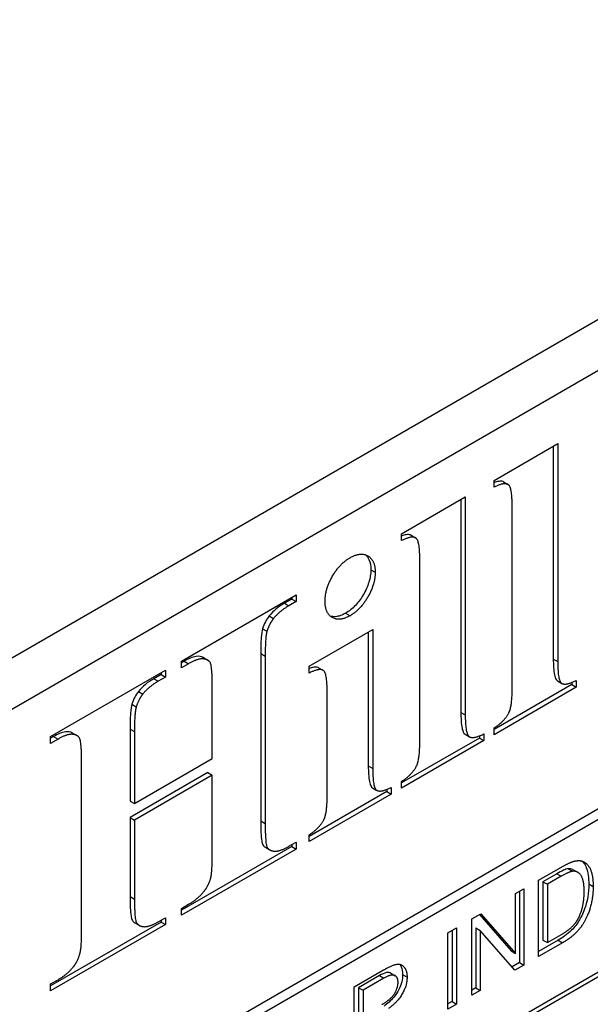
# Model space of a CAD drawing. Units: millimetres. Extents: x 124 to 1672, y 16 to 2179.
# Drawn here: x 636 to 647, y 1395 to 1415 of the extents above; entities that cross this region are included whole.
import ezdxf

# ---------------------------------------------------------------- set-up
doc = ezdxf.new("R2010")
doc.units = ezdxf.units.MM
doc.header["$LTSCALE"] = 8
doc.layers.add('Visible Edges(Hillmar_metric)', color=7, linetype='Continuous', lineweight=25)
doc.layers.add('Visible Tangent Edges(Hillmar_Metric)', color=7, linetype='Continuous', lineweight=25, true_color=0xc0c0c0)

msp = doc.modelspace()

# ---------------------------------------------------------------- linework, layer by layer
at = {"layer": 'Visible Edges(Hillmar_metric)'}
for p, q in [((671.29, 1422.658), (622.555, 1394.52)), ((623.425, 1394.018), (672.161, 1422.155)), ((669.463, 1411.93), (626.123, 1386.908)), ((626.297, 1386.807), (669.637, 1411.83)), ((636.74, 1389.822), (668.767, 1408.313)), ((668.767, 1408.212), (636.74, 1389.722)), ((645.503, 1405.779), (646.762, 1406.505)), ((646.675, 1406.455), (646.675, 1402.249)), ((646.762, 1406.505), (646.762, 1402.199)), ((645.503, 1405.643), (645.503, 1405.779)), ((645.692, 1405.749), (645.779, 1405.699)), ((643.676, 1404.724), (644.934, 1405.45)), ((644.847, 1405.4), (644.847, 1401.194)), ((644.934, 1405.45), (644.934, 1401.144)), ((645.862, 1401.68), (645.862, 1405.268)), ((643.676, 1404.588), (643.676, 1404.724)), ((643.865, 1404.694), (643.952, 1404.644)), ((644.035, 1400.625), (644.035, 1404.213)), ((639.321, 1402.209), (641.589, 1403.519)), ((641.502, 1403.434), (641.36, 1403.352)), ((641.502, 1403.469), (641.502, 1403.434)), ((641.502, 1403.434), (641.589, 1403.383)), ((641.589, 1403.519), (641.589, 1403.383)), ((641.589, 1403.383), (641.447, 1403.301)), ((641.058, 1403.099), (641.145, 1403.049)), ((640.926, 1402.847), (641.013, 1402.796)), ((641.845, 1402.107), (643.104, 1402.833)), ((643.017, 1402.783), (643.017, 1400.137)), ((643.104, 1402.833), (643.104, 1400.087)), ((639.755, 1402.277), (639.842, 1402.226)), ((640.891, 1402.358), (640.891, 1399.05)), ((640.978, 1402.308), (640.978, 1398.999)), ((639.321, 1402.074), (639.321, 1402.209)), ((639.376, 1402.206), (639.321, 1402.174)), ((639.463, 1402.156), (639.321, 1402.074)), ((641.845, 1401.971), (641.845, 1402.107)), ((642.034, 1402.077), (642.121, 1402.027)), ((636.736, 1400.717), (639.005, 1402.027)), ((638.918, 1401.942), (638.775, 1401.859)), ((639.005, 1401.891), (638.862, 1401.809)), ((638.918, 1401.977), (638.918, 1401.942)), ((638.918, 1401.942), (639.005, 1401.891)), ((639.005, 1402.027), (639.005, 1401.891)), ((639.932, 1400.28), (639.932, 1401.705)), ((647.041, 1401.742), (645.503, 1400.855)), ((647.128, 1401.692), (645.503, 1400.754)), ((646.759, 1401.816), (646.846, 1401.766)), ((647.041, 1401.784), (647.041, 1401.742)), ((647.041, 1401.742), (647.128, 1401.692)), ((647.128, 1401.824), (647.128, 1401.692)), ((638.473, 1401.607), (638.56, 1401.557)), ((642.204, 1399.568), (642.204, 1401.592)), ((638.342, 1401.355), (638.429, 1401.304)), ((636.736, 1400.582), (636.736, 1400.717)), ((636.795, 1400.716), (636.736, 1400.682)), ((637.169, 1400.786), (637.256, 1400.735)), ((638.306, 1400.866), (638.306, 1399.442)), ((638.393, 1400.816), (638.393, 1399.391)), ((644.931, 1400.761), (645.018, 1400.711)), ((645.214, 1400.729), (645.214, 1400.687)), ((645.301, 1400.769), (645.301, 1400.637)), ((645.503, 1400.754), (645.503, 1400.886)), ((636.882, 1400.666), (636.736, 1400.582)), ((645.214, 1400.687), (643.676, 1399.8)), ((645.301, 1400.637), (643.676, 1399.699)), ((645.214, 1400.687), (645.301, 1400.637)), ((637.348, 1396.904), (637.348, 1400.212)), ((638.393, 1399.391), (639.932, 1400.28)), ((639.845, 1400.006), (638.306, 1399.117)), ((639.932, 1399.956), (638.393, 1399.067)), ((639.845, 1400.006), (639.932, 1399.956)), ((639.932, 1398.396), (639.932, 1399.956)), ((643.676, 1399.699), (643.676, 1399.831)), ((643.383, 1399.63), (641.845, 1398.743)), ((643.47, 1399.58), (641.845, 1398.642)), ((643.1, 1399.704), (643.187, 1399.654)), ((643.383, 1399.672), (643.383, 1399.63)), ((643.383, 1399.63), (643.47, 1399.58)), ((643.47, 1399.712), (643.47, 1399.58)), ((638.306, 1399.442), (638.393, 1399.391)), ((638.306, 1399.117), (638.306, 1397.557)), ((638.306, 1399.117), (638.393, 1399.067)), ((638.393, 1399.067), (638.393, 1397.507)), ((641.845, 1398.642), (641.845, 1398.774)), ((641.447, 1398.548), (641.589, 1398.63)), ((641.502, 1398.58), (641.502, 1398.545)), ((641.589, 1398.63), (641.589, 1398.494)), ((641.502, 1398.545), (639.321, 1397.285)), ((641.589, 1398.494), (639.321, 1397.185)), ((640.981, 1398.528), (641.068, 1398.477)), ((641.502, 1398.545), (641.589, 1398.494)), ((646.384, 1397.876), (646.834, 1398.135)), ((646.745, 1398.006), (646.47, 1397.848)), ((647.07, 1398.085), (647.157, 1398.035)), ((646.384, 1396.368), (646.384, 1397.876)), ((646.47, 1397.848), (646.557, 1397.798)), ((646.47, 1397.848), (646.47, 1396.697)), ((646.832, 1397.956), (646.557, 1397.798)), ((646.557, 1397.798), (646.557, 1396.646)), ((645.929, 1397.613), (646.094, 1397.709)), ((645.929, 1396.43), (645.929, 1397.613)), ((646.007, 1397.658), (646.007, 1396.251)), ((646.094, 1397.709), (646.094, 1396.201)), ((639.321, 1397.32), (639.463, 1397.402)), ((639.321, 1397.185), (639.321, 1397.32)), ((645.065, 1397.115), (645.243, 1397.217)), ((645.214, 1397.2), (645.842, 1396.48)), ((645.243, 1397.217), (645.929, 1396.43)), ((638.918, 1397.052), (636.736, 1395.793)), ((639.005, 1397.002), (636.736, 1395.693)), ((638.399, 1397.037), (638.487, 1396.987)), ((638.862, 1397.056), (639.005, 1397.138)), ((638.918, 1397.087), (638.918, 1397.052)), ((638.918, 1397.052), (639.005, 1397.002)), ((639.005, 1397.138), (639.005, 1397.002)), ((645.065, 1395.607), (645.065, 1397.115)), ((644.59, 1396.84), (644.763, 1396.94)), ((644.59, 1395.333), (644.59, 1396.84)), ((644.676, 1396.89), (644.676, 1395.483)), ((644.763, 1396.94), (644.763, 1395.432)), ((645.144, 1396.936), (645.231, 1396.886)), ((645.144, 1396.936), (645.144, 1395.753)), ((645.231, 1396.886), (645.231, 1395.702)), ((645.917, 1396.099), (645.231, 1396.886)), ((646.557, 1396.646), (646.836, 1396.807)), ((646.768, 1396.691), (646.384, 1396.469)), ((646.855, 1396.641), (646.384, 1396.368)), ((646.47, 1396.697), (646.557, 1396.646)), ((645.842, 1396.48), (645.929, 1396.43)), ((646.007, 1396.251), (645.859, 1396.166)), ((646.007, 1396.251), (646.094, 1396.201)), ((642.739, 1395.771), (643.318, 1396.106)), ((643.46, 1396.042), (643.547, 1395.992)), ((646.094, 1396.201), (645.917, 1396.099)), ((636.736, 1395.828), (636.882, 1395.912)), ((643.238, 1395.993), (642.825, 1395.755)), ((643.325, 1395.943), (642.912, 1395.705)), ((636.736, 1395.693), (636.736, 1395.828)), ((642.739, 1394.264), (642.739, 1395.771)), ((642.825, 1395.755), (642.912, 1395.705)), ((642.825, 1395.755), (642.825, 1395.256)), ((642.912, 1395.705), (642.912, 1395.206)), ((645.144, 1395.753), (645.065, 1395.708)), ((645.231, 1395.702), (645.065, 1395.607)), ((645.144, 1395.753), (645.231, 1395.702)), ((644.676, 1395.483), (644.59, 1395.433)), ((644.676, 1395.483), (644.763, 1395.432)), ((644.763, 1395.432), (644.59, 1395.333))]:
    msp.add_line(p, q, dxfattribs=at)
for points, knots in [([(645.692, 1405.749), (645.689, 1405.751), (645.685, 1405.753), (645.655, 1405.764), (645.625, 1405.764), (645.566, 1405.754), (645.535, 1405.745), (645.503, 1405.733)], [-0.03329093, -0.03329093, -0.03329093, -0.03329093, -0.0313663, -0.0313663, -0.02019535, -0.02019535, -0.00974167, -0.00974167, -0.00974167, -0.00974167]), ([(643.865, 1404.694), (643.861, 1404.696), (643.857, 1404.698), (643.828, 1404.709), (643.798, 1404.709), (643.738, 1404.699), (643.707, 1404.69), (643.676, 1404.678)], [-0.03329093, -0.03329093, -0.03329093, -0.03329093, -0.0313663, -0.0313663, -0.02019535, -0.02019535, -0.00974167, -0.00974167, -0.00974167, -0.00974167]), ([(642.961, 1404.308), (642.989, 1404.283), (643.012, 1404.253), (643.055, 1404.158), (643.066, 1404.09), (643.066, 1404.013)], [-0.03856077, -0.03856077, -0.03856077, -0.03856077, -0.02303548, -0.02303548, 0, 0, 0, 0]), ([(643.066, 1404.013), (643.066, 1403.973), (643.063, 1403.931), (643.05, 1403.847), (643.04, 1403.805), (643.002, 1403.682), (642.966, 1403.6), (642.87, 1403.439), (642.82, 1403.37), (642.7, 1403.244), (642.635, 1403.193), (642.569, 1403.155)], [-0.09492123, -0.09492123, -0.09492123, -0.09492123, -0.0815474, -0.0815474, -0.06871346, -0.06871346, -0.04446409, -0.04446409, -0.02303548, -0.02303548, 0, 0, 0, 0]), ([(641.36, 1403.352), (641.303, 1403.319), (641.244, 1403.28), (641.143, 1403.195), (641.098, 1403.151), (641.058, 1403.099)], [-0.03581194, -0.03581194, -0.03581194, -0.03581194, -0.01615843, -0.01615843, 0, 0, 0, 0]), ([(641.058, 1403.099), (641.029, 1403.064), (641.004, 1403.026), (640.959, 1402.94), (640.94, 1402.893), (640.926, 1402.847)], [-0.02375053, -0.02375053, -0.02375053, -0.02375053, -0.01239058, -0.01239058, 0, 0, 0, 0]), ([(642.569, 1403.155), (642.534, 1403.134), (642.499, 1403.118), (642.432, 1403.095), (642.401, 1403.088), (642.33, 1403.082), (642.295, 1403.088), (642.264, 1403.098)], [-0.08231112, -0.08231112, -0.08231112, -0.08231112, -0.07284384, -0.07284384, -0.06376738, -0.06376738, -0.05181544, -0.05181544, -0.05181544, -0.05181544]), ([(640.926, 1402.847), (640.914, 1402.808), (640.905, 1402.746), (640.892, 1402.57), (640.891, 1402.453), (640.891, 1402.358)], [-0.05014353, -0.05014353, -0.05014353, -0.05014353, -0.02819432, -0.02819432, 0, 0, 0, 0]), ([(639.755, 1402.277), (639.75, 1402.279), (639.745, 1402.282), (639.717, 1402.294), (639.676, 1402.309), (639.539, 1402.29), (639.455, 1402.252), (639.376, 1402.206)], [-0.05586797, -0.05586797, -0.05586797, -0.05586797, -0.05045545, -0.05045545, -0.0270768, -0.0270768, 0, 0, 0, 0]), ([(642.034, 1402.077), (642.03, 1402.079), (642.026, 1402.081), (641.997, 1402.092), (641.967, 1402.092), (641.908, 1402.082), (641.877, 1402.073), (641.845, 1402.061)], [-0.03329362, -0.03329362, -0.03329362, -0.03329362, -0.03136232, -0.03136232, -0.02019535, -0.02019535, -0.00974167, -0.00974167, -0.00974167, -0.00974167]), ([(646.675, 1402.249), (646.675, 1402.137), (646.68, 1402.022), (646.704, 1401.905), (646.714, 1401.87), (646.736, 1401.835), (646.745, 1401.825), (646.759, 1401.816)], [-0.10380369, -0.10380369, -0.10380369, -0.10380369, -0.05912154, -0.05912154, -0.0417045, -0.0417045, -0.03408026, -0.03408026, -0.03408026, -0.03408026]), ([(638.775, 1401.859), (638.719, 1401.827), (638.661, 1401.788), (638.559, 1401.703), (638.514, 1401.659), (638.473, 1401.607)], [-0.03586514, -0.03586514, -0.03586514, -0.03586514, -0.01637089, -0.01637089, 0, 0, 0, 0]), ([(638.473, 1401.607), (638.444, 1401.572), (638.419, 1401.534), (638.374, 1401.448), (638.356, 1401.401), (638.342, 1401.355)], [-0.02375053, -0.02375053, -0.02375053, -0.02375053, -0.01239058, -0.01239058, 0, 0, 0, 0]), ([(638.342, 1401.355), (638.329, 1401.316), (638.321, 1401.254), (638.308, 1401.078), (638.306, 1400.96), (638.306, 1400.866)], [-0.05014353, -0.05014353, -0.05014353, -0.05014353, -0.02819432, -0.02819432, 0, 0, 0, 0]), ([(644.847, 1401.194), (644.847, 1401.082), (644.853, 1400.967), (644.877, 1400.85), (644.887, 1400.815), (644.909, 1400.78), (644.917, 1400.77), (644.931, 1400.761)], [-0.10380369, -0.10380369, -0.10380369, -0.10380369, -0.05912154, -0.05912154, -0.0417045, -0.0417045, -0.03408026, -0.03408026, -0.03408026, -0.03408026]), ([(637.169, 1400.786), (637.164, 1400.789), (637.158, 1400.791), (637.13, 1400.804), (637.09, 1400.818), (636.955, 1400.799), (636.872, 1400.761), (636.795, 1400.716)], [-0.05507537, -0.05507537, -0.05507537, -0.05507537, -0.04949814, -0.04949814, -0.02663957, -0.02663957, 0, 0, 0, 0]), ([(643.017, 1400.137), (643.017, 1400.025), (643.022, 1399.91), (643.046, 1399.793), (643.056, 1399.758), (643.078, 1399.723), (643.086, 1399.712), (643.1, 1399.704)], [-0.10380369, -0.10380369, -0.10380369, -0.10380369, -0.05912154, -0.05912154, -0.0417045, -0.0417045, -0.03408026, -0.03408026, -0.03408026, -0.03408026]), ([(640.891, 1399.05), (640.891, 1398.926), (640.893, 1398.789), (640.912, 1398.617), (640.923, 1398.591), (640.946, 1398.554), (640.962, 1398.539), (640.981, 1398.528)], [-0.11484894, -0.11484894, -0.11484894, -0.11484894, -0.09368773, -0.09368773, -0.07675972, -0.07675972, -0.05586797, -0.05586797, -0.05586797, -0.05586797]), ([(647.244, 1398.255), (647.25, 1398.25), (647.255, 1398.244), (647.295, 1398.202), (647.314, 1398.16), (647.362, 1398.04), (647.376, 1397.925), (647.376, 1397.804)], [-0.04880973, -0.04880973, -0.04880973, -0.04880973, -0.04707707, -0.04707707, -0.03638422, -0.03638422, 0, 0, 0, 0]), ([(646.967, 1398.104), (646.941, 1398.101), (646.909, 1398.089), (646.834, 1398.056), (646.787, 1398.031), (646.745, 1398.006)], [-0.02582131, -0.02582131, -0.02582131, -0.02582131, -0.01476902, -0.01476902, 0, 0, 0, 0]), ([(647.07, 1398.085), (647.066, 1398.087), (647.062, 1398.089), (647.031, 1398.104), (647.001, 1398.109), (646.967, 1398.104)], [-0.01434813, -0.01434813, -0.01434813, -0.01434813, -0.01250855, -0.01250855, 0, 0, 0, 0]), ([(647.376, 1397.804), (647.376, 1397.721), (647.37, 1397.634), (647.339, 1397.453), (647.314, 1397.371), (647.257, 1397.205), (647.214, 1397.128), (647.147, 1397.018), (647.102, 1396.956), (646.951, 1396.807), (646.858, 1396.742), (646.768, 1396.691)], [-0.1031314, -0.1031314, -0.1031314, -0.1031314, -0.0913644, -0.0913644, -0.0791969, -0.0791969, -0.0553117, -0.0553117, -0.0307221, -0.0307221, 0, 0, 0, 0]), ([(638.306, 1397.557), (638.306, 1397.437), (638.309, 1397.306), (638.328, 1397.128), (638.34, 1397.101), (638.364, 1397.063), (638.38, 1397.048), (638.399, 1397.037)], [-0.11147272, -0.11147272, -0.11147272, -0.11147272, -0.09239514, -0.09239514, -0.07534598, -0.07534598, -0.0554077, -0.0554077, -0.0554077, -0.0554077]), ([(643.46, 1396.042), (643.456, 1396.045), (643.452, 1396.047), (643.428, 1396.057), (643.403, 1396.057), (643.333, 1396.043), (643.284, 1396.02), (643.238, 1395.993)], [-0.02662001, -0.02662001, -0.02662001, -0.02662001, -0.02526964, -0.02526964, -0.01570875, -0.01570875, 0, 0, 0, 0]), ([(643.634, 1396.218), (643.65, 1396.2), (643.66, 1396.181), (643.687, 1396.123), (643.696, 1396.071), (643.696, 1396.013)], [-0.02381182, -0.02381182, -0.02381182, -0.02381182, -0.01742127, -0.01742127, 0, 0, 0, 0]), ([(643.696, 1396.013), (643.696, 1395.967), (643.69, 1395.919), (643.665, 1395.819), (643.647, 1395.77), (643.594, 1395.665), (643.56, 1395.615), (643.462, 1395.498), (643.394, 1395.439), (643.329, 1395.391)], [-0.06507771, -0.06507771, -0.06507771, -0.06507771, -0.0514452, -0.0514452, -0.03833681, -0.03833681, -0.02280029, -0.02280029, 0, 0, 0, 0])]:
    msp.add_open_spline(points, degree=3, knots=knots, dxfattribs=at)
for points in [[(645.862, 1405.268), (645.862, 1405.633), (645.717, 1405.75), (645.503, 1405.643)], [(644.035, 1404.213), (644.035, 1404.578), (643.889, 1404.695), (643.676, 1404.588)], [(642.162, 1403.39), (642.162, 1403.628), (642.449, 1404.131), (642.656, 1404.25)], [(642.656, 1404.25), (642.865, 1404.371), (643.153, 1404.2), (643.153, 1403.962)], [(643.153, 1403.962), (643.153, 1403.724), (642.862, 1403.223), (642.656, 1403.104)], [(641.447, 1403.301), (641.255, 1403.191), (641.145, 1403.049)], [(642.656, 1403.104), (642.449, 1402.985), (642.162, 1403.152), (642.162, 1403.39)], [(641.145, 1403.049), (641.059, 1402.946), (641.013, 1402.796)], [(641.013, 1402.796), (640.978, 1402.686), (640.978, 1402.308)], [(639.932, 1401.705), (639.932, 1402.09), (639.861, 1402.242), (639.645, 1402.261), (639.463, 1402.156)], [(646.762, 1402.199), (646.762, 1401.83), (646.911, 1401.715), (647.128, 1401.824)], [(642.204, 1401.592), (642.204, 1401.961), (642.058, 1402.078), (641.845, 1401.971)], [(638.862, 1401.809), (638.674, 1401.7), (638.56, 1401.557)], [(645.798, 1401.191), (645.862, 1401.31), (645.862, 1401.68)], [(638.56, 1401.557), (638.475, 1401.454), (638.429, 1401.304)], [(638.429, 1401.304), (638.393, 1401.193), (638.393, 1400.816)], [(644.934, 1401.144), (644.934, 1400.775), (645.084, 1400.66), (645.301, 1400.769)], [(645.503, 1400.886), (645.702, 1401.009), (645.798, 1401.191)], [(637.348, 1400.212), (637.348, 1400.598), (637.277, 1400.75), (637.064, 1400.771), (636.882, 1400.666)], [(643.971, 1400.136), (644.035, 1400.255), (644.035, 1400.625)], [(643.676, 1399.831), (643.875, 1399.954), (643.971, 1400.136)], [(643.104, 1400.087), (643.104, 1399.718), (643.253, 1399.603), (643.47, 1399.712)], [(642.14, 1399.079), (642.204, 1399.198), (642.204, 1399.568)], [(640.978, 1398.999), (640.978, 1398.613), (641.049, 1398.462), (641.266, 1398.443), (641.447, 1398.548)], [(641.845, 1398.774), (642.044, 1398.897), (642.14, 1399.079)], [(639.897, 1397.907), (639.932, 1398.018), (639.932, 1398.396)], [(646.834, 1398.135), (646.986, 1398.223), (647.066, 1398.248)], [(647.066, 1398.248), (647.179, 1398.283), (647.257, 1398.25)], [(647.257, 1398.25), (647.361, 1398.21), (647.463, 1397.956), (647.463, 1397.753)], [(647.054, 1398.054), (646.985, 1398.045), (646.832, 1397.956)], [(647.285, 1397.654), (647.285, 1397.891), (647.151, 1398.067), (647.054, 1398.054)], [(639.765, 1397.655), (639.851, 1397.757), (639.897, 1397.907)], [(639.463, 1397.402), (639.655, 1397.513), (639.765, 1397.655)], [(647.463, 1397.753), (647.463, 1397.582), (647.394, 1397.277), (647.285, 1397.04), (647.156, 1396.866), (646.974, 1396.709), (646.855, 1396.641)], [(647.155, 1397.097), (647.217, 1397.204), (647.285, 1397.483), (647.285, 1397.654)], [(638.393, 1397.507), (638.393, 1397.121), (638.468, 1396.971), (638.681, 1396.951), (638.862, 1397.056)], [(646.836, 1396.807), (646.965, 1396.882), (647.112, 1397.022), (647.155, 1397.097)], [(637.312, 1396.415), (637.348, 1396.526), (637.348, 1396.904)], [(637.184, 1396.165), (637.266, 1396.265), (637.312, 1396.415)], [(636.882, 1395.912), (637.071, 1396.021), (637.184, 1396.165)], [(643.318, 1396.106), (643.492, 1396.206), (643.674, 1396.23), (643.783, 1396.087), (643.783, 1395.963)], [(643.283, 1395.42), (643.402, 1395.489), (643.535, 1395.622), (643.605, 1395.788), (643.605, 1395.86)], [(643.605, 1395.86), (643.605, 1395.967), (643.47, 1396.027), (643.325, 1395.943)], [(643.783, 1395.963), (643.783, 1395.802), (643.603, 1395.478), (643.416, 1395.341)]]:
    msp.add_open_spline(points, degree=2, dxfattribs=at)
at = {"layer": 'Visible Tangent Edges(Hillmar_Metric)'}
for p, q in [((643.066, 1404.013), (643.153, 1403.962)), ((641.36, 1403.352), (641.447, 1403.301)), ((642.569, 1403.155), (642.656, 1403.104)), ((640.891, 1402.358), (640.978, 1402.308)), ((639.376, 1402.206), (639.463, 1402.156)), ((646.675, 1402.249), (646.762, 1402.199)), ((638.775, 1401.859), (638.862, 1401.809)), ((644.847, 1401.194), (644.934, 1401.144)), ((636.795, 1400.716), (636.882, 1400.666)), ((638.306, 1400.866), (638.393, 1400.816)), ((643.017, 1400.137), (643.104, 1400.087)), ((640.891, 1399.05), (640.978, 1398.999)), ((646.745, 1398.006), (646.832, 1397.956)), ((646.967, 1398.104), (647.054, 1398.054)), ((647.376, 1397.804), (647.463, 1397.753)), ((638.306, 1397.557), (638.393, 1397.507)), ((646.768, 1396.691), (646.855, 1396.641)), ((643.238, 1395.993), (643.325, 1395.943)), ((643.696, 1396.013), (643.783, 1395.963))]:
    msp.add_line(p, q, dxfattribs=at)

doc.saveas('drawing.dxf')
